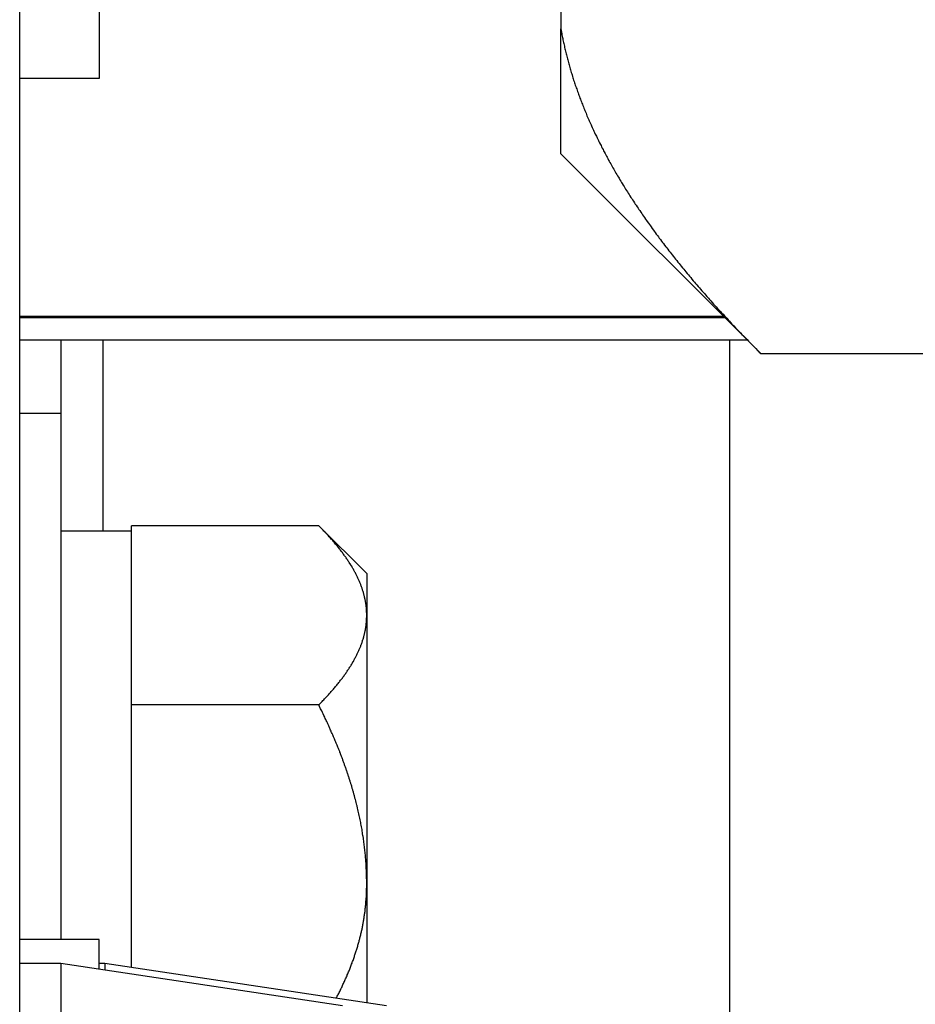
# Model space of a CAD drawing. Units: inches. Extents: x 33 to 263, y -206 to -2.
# Drawn here: x 115 to 116, y -156 to -155 of the extents above; entities that cross this region are included whole.
import ezdxf

# ---------------------------------------------------------------- set-up
doc = ezdxf.new("R2010")
doc.units = ezdxf.units.IN
doc.header["$MEASUREMENT"] = 0
doc.layers.add('Layer 1', color=7, linetype='Continuous')

# ---------------------------------------------------------------- blocks, each defined once
blk = doc.blocks.new('block 10245')
at = {"layer": 'Layer 1', "color": 7, "lineweight": 25, "true_color": 0xffffff}
blk.add_lwpolyline([(114.7603, -155.1151), (114.7603, -155.2205)], dxfattribs=at)
blk = doc.blocks.new('block 10246')
at = {"layer": 'Layer 1', "color": 7, "lineweight": 25, "true_color": 0xffffff}
blk.add_lwpolyline([(114.7603, -155.2205), (114.7603, -155.9729)], dxfattribs=at)
blk = doc.blocks.new('block 10250')
at = {"layer": 'Layer 1', "color": 7, "lineweight": 25, "true_color": 0xffffff}
blk.add_lwpolyline([(114.8202, -155.1151), (114.8202, -155.3886)], dxfattribs=at)
blk = doc.blocks.new('block 10252')
at = {"layer": 'Layer 1', "color": 7, "lineweight": 25, "true_color": 0xffffff}
blk.add_lwpolyline([(115.7177, -156.7357), (115.7177, -155.1151)], dxfattribs=at)
blk = doc.blocks.new('block 10254')
at = {"layer": 'Layer 1', "color": 7, "lineweight": 25, "true_color": 0xffffff}
blk.add_lwpolyline([(114.7603, -155.2205), (114.7014, -155.2205)], dxfattribs=at)
blk = doc.blocks.new('block 10428')
at = {"layer": 'Layer 1', "color": 7, "lineweight": 25, "true_color": 0xffffff}
blk.add_lwpolyline([(114.7014, -155.1151), (115.7421, -155.1151)], dxfattribs=at)
blk = doc.blocks.new('block 10432')
at = {"layer": 'Layer 1', "color": 7, "lineweight": 25, "true_color": 0xffffff}
blk.add_lwpolyline([(114.7014, -155.0813), (115.7085, -155.0813)], dxfattribs=at)
blk = doc.blocks.new('block 10435')
at = {"layer": 'Layer 1', "color": 7, "lineweight": 25, "true_color": 0xffffff}
blk.add_lwpolyline([(115.7106, -155.0834), (114.7014, -155.0834)], dxfattribs=at)
blk = doc.blocks.new('block 10537')
at = {"layer": 'Layer 1', "color": 7, "lineweight": 25, "true_color": 0xffffff}
blk.add_lwpolyline([(115.4758, -154.8488), (115.4758, -154.67)], dxfattribs=at)
blk = doc.blocks.new('block 10538')
at = {"layer": 'Layer 1', "color": 7, "lineweight": 25, "true_color": 0xffffff}
blk.add_lwpolyline([(115.4758, -154.5056), (115.4758, -154.67)], dxfattribs=at)
blk = doc.blocks.new('block 10555')
at = {"layer": 'Layer 1', "color": 7, "lineweight": 25, "true_color": 0xffffff}
blk.add_lwpolyline([(115.7618, -155.1347), (116.3684, -155.1347)], dxfattribs=at)
blk = doc.blocks.new('block 10560')
at = {"layer": 'Layer 1', "color": 7, "lineweight": 25, "true_color": 0xffffff}
blk.add_open_spline([(115.4758, -154.67), (115.4758, -154.67), (115.477, -154.6772), (115.477, -154.6772), (115.4774, -154.6789), (115.4781, -154.6824), (115.4784, -154.6841), (115.4787, -154.6862), (115.4796, -154.6896), (115.4799, -154.6913), (115.4803, -154.6931), (115.4812, -154.6968), (115.4815, -154.6986), (115.482, -154.7003), (115.4829, -154.7041), (115.4832, -154.7058), (115.4837, -154.7075), (115.4846, -154.711), (115.4851, -154.713), (115.4856, -154.7148), (115.4865, -154.7182), (115.487, -154.7203), (115.4875, -154.722), (115.4886, -154.7254), (115.4891, -154.7272), (115.4896, -154.7292), (115.4906, -154.7327), (115.4913, -154.7344), (115.4918, -154.7365), (115.4929, -154.7399), (115.4936, -154.7416), (115.4941, -154.7437), (115.4953, -154.7471), (115.4958, -154.7489), (115.4965, -154.7509), (115.4977, -154.7544), (115.4984, -154.7561), (115.4991, -154.7582), (115.5003, -154.7616), (115.501, -154.7637), (115.5016, -154.7654), (115.503, -154.7688), (115.5037, -154.7709), (115.5044, -154.7726), (115.5058, -154.7764), (115.5065, -154.7781), (115.5072, -154.7799), (115.5087, -154.7837), (115.5094, -154.7854), (115.5101, -154.7871), (115.5116, -154.7909), (115.5125, -154.7926), (115.5132, -154.7947), (115.5147, -154.7981), (115.5156, -154.8002), (115.5165, -154.8019), (115.518, -154.8057), (115.5189, -154.8074), (115.5197, -154.8092), (115.5215, -154.8129), (115.5223, -154.815), (115.5232, -154.8167), (115.5249, -154.8205), (115.5258, -154.8222), (115.5266, -154.824), (115.5285, -154.8278), (115.5294, -154.8298), (115.5304, -154.8315), (115.5321, -154.8353), (115.5332, -154.8371), (115.534, -154.8391), (115.5361, -154.8429), (115.537, -154.8446), (115.538, -154.8464), (115.5401, -154.8502), (115.5409, -154.8522), (115.542, -154.8539), (115.544, -154.8577), (115.5451, -154.8595), (115.5461, -154.8615), (115.5482, -154.8653), (115.5494, -154.867), (115.5504, -154.8691), (115.5525, -154.8729), (115.5537, -154.8746), (115.5547, -154.8767), (115.5569, -154.8805), (115.5581, -154.8822), (115.5592, -154.8843), (115.5614, -154.888), (115.5626, -154.8898), (115.5638, -154.8918), (115.5662, -154.8956), (115.5673, -154.8977), (115.5685, -154.8994), (115.5709, -154.9032), (115.5721, -154.9053), (115.5735, -154.9073), (115.5759, -154.9111), (115.5771, -154.9129), (115.5785, -154.9149), (115.5809, -154.9187), (115.5823, -154.9208), (115.5835, -154.9225), (115.5861, -154.9266), (115.5874, -154.9284), (115.5886, -154.9304), (115.5914, -154.9342), (115.5928, -154.9363), (115.5942, -154.9383), (115.5967, -154.9421), (115.5981, -154.9442), (115.5995, -154.9459), (115.6024, -154.9501), (115.6038, -154.9518), (115.6052, -154.9538), (115.6081, -154.958), (115.6095, -154.9597), (115.6109, -154.9618), (115.6138, -154.9656), (115.6153, -154.9676), (115.6167, -154.9697), (115.6198, -154.9738), (115.6214, -154.9756), (115.6227, -154.9776), (115.6258, -154.9818), (115.6274, -154.9835), (115.6289, -154.9855), (115.632, -154.9897), (115.6336, -154.9917), (115.6351, -154.9938), (115.6384, -154.9976), (115.64, -154.9997), (115.6417, -155.0017), (115.645, -155.0059), (115.6465, -155.0079), (115.6482, -155.01), (115.6515, -155.0138), (115.6532, -155.0159), (115.655, -155.0179), (115.6582, -155.0221), (115.66, -155.0241), (115.6617, -155.0262), (115.6651, -155.0303), (115.6668, -155.0324), (115.6687, -155.0345), (115.6722, -155.0386), (115.6741, -155.0407), (115.6758, -155.0427), (115.6794, -155.0469), (115.6811, -155.0489), (115.683, -155.051), (115.6867, -155.0551), (115.6885, -155.0572), (115.6904, -155.0593), (115.6942, -155.0637), (115.6961, -155.0658), (115.698, -155.0679), (115.702, -155.0724), (115.704, -155.0744), (115.7059, -155.0765), (115.7097, -155.0806), (115.7116, -155.0827), (115.7134, -155.0844), (115.7168, -155.0882), (115.7185, -155.0903), (115.7208, -155.0927), (115.7254, -155.0975), (115.7276, -155.0999), (115.7313, -155.1037), (115.7385, -155.1109), (115.7423, -155.1147), (115.7471, -155.1199), (115.7568, -155.1295), (115.7618, -155.1347)], degree=3, knots=[0, 0, 0, 0, 1, 1, 1, 2, 2, 2, 3, 3, 3, 4, 4, 4, 5, 5, 5, 6, 6, 6, 7, 7, 7, 8, 8, 8, 9, 9, 9, 10, 10, 10, 11, 11, 11, 12, 12, 12, 13, 13, 13, 14, 14, 14, 15, 15, 15, 16, 16, 16, 17, 17, 17, 18, 18, 18, 19, 19, 19, 20, 20, 20, 21, 21, 21, 22, 22, 22, 23, 23, 23, 24, 24, 24, 25, 25, 25, 26, 26, 26, 27, 27, 27, 28, 28, 28, 29, 29, 29, 30, 30, 30, 31, 31, 31, 32, 32, 32, 33, 33, 33, 34, 34, 34, 35, 35, 35, 36, 36, 36, 37, 37, 37, 38, 38, 38, 39, 39, 39, 40, 40, 40, 41, 41, 41, 42, 42, 42, 43, 43, 43, 44, 44, 44, 45, 45, 45, 46, 46, 46, 47, 47, 47, 48, 48, 48, 49, 49, 49, 50, 50, 50, 51, 51, 51, 52, 52, 52, 53, 53, 53, 54, 54, 54, 55, 55, 55, 56, 56, 56, 57, 57, 57, 58, 58, 58, 58], dxfattribs=at)
blk = doc.blocks.new('block 10573')
at = {"layer": 'Layer 1', "color": 7, "lineweight": 25, "true_color": 0xffffff}
blk.add_lwpolyline([(115.4758, -154.8488), (115.7618, -155.1347)], dxfattribs=at)
blk = doc.blocks.new('block 11109')
at = {"layer": 'Layer 1', "color": 7, "lineweight": 25, "true_color": 0xffffff}
blk.add_lwpolyline([(114.7603, -156.0074), (114.7014, -156.0074)], dxfattribs=at)
blk = doc.blocks.new('block 11110')
at = {"layer": 'Layer 1', "color": 7, "lineweight": 25, "true_color": 0xffffff}
blk.add_lwpolyline([(114.7603, -156.0074), (114.7603, -156.1052)], dxfattribs=at)
blk = doc.blocks.new('block 11115')
at = {"layer": 'Layer 1', "color": 7, "lineweight": 25, "true_color": 0xffffff}
blk.add_lwpolyline([(115.1632, -156.068), (114.7603, -156.0074)], dxfattribs=at)
blk = doc.blocks.new('block 11174')
at = {"layer": 'Layer 1', "color": 7, "lineweight": 25, "true_color": 0xffffff}
blk.add_lwpolyline([(114.8233, -156.0074), (114.8149, -156.0074)], dxfattribs=at)
blk = doc.blocks.new('block 11175')
at = {"layer": 'Layer 1', "color": 7, "lineweight": 25, "true_color": 0xffffff}
blk.add_lwpolyline([(114.8233, -156.0074), (114.8233, -156.017)], dxfattribs=at)
blk = doc.blocks.new('block 11178')
at = {"layer": 'Layer 1', "color": 7, "lineweight": 25, "true_color": 0xffffff}
blk.add_lwpolyline([(115.2264, -156.068), (114.8233, -156.0074)], dxfattribs=at)
blk = doc.blocks.new('block 11360')
at = {"layer": 'Layer 1', "color": 7, "lineweight": 25, "true_color": 0xffffff}
blk.add_lwpolyline([(114.8612, -156.0132), (114.8612, -155.6642)], dxfattribs=at)
blk = doc.blocks.new('block 11361')
at = {"layer": 'Layer 1', "color": 7, "lineweight": 25, "true_color": 0xffffff}
blk.add_lwpolyline([(114.8612, -155.6374), (114.8612, -155.3886)], dxfattribs=at)
blk = doc.blocks.new('block 11362')
at = {"layer": 'Layer 1', "color": 7, "lineweight": 25, "true_color": 0xffffff}
blk.add_lwpolyline([(114.8612, -155.3886), (114.7603, -155.3886)], dxfattribs=at)
blk = doc.blocks.new('block 11423')
at = {"layer": 'Layer 1', "color": 7, "lineweight": 25, "true_color": 0xffffff}
blk.add_open_spline([(115.1542, -156.057), (115.1542, -156.057), (115.1558, -156.0542), (115.1558, -156.0542), (115.1561, -156.0535), (115.1568, -156.0521), (115.1571, -156.0515), (115.1575, -156.0508), (115.1582, -156.0494), (115.1585, -156.0487), (115.159, -156.048), (115.1597, -156.0466), (115.1601, -156.0459), (115.1604, -156.0453), (115.1611, -156.0435), (115.1614, -156.0428), (115.1618, -156.0422), (115.1625, -156.0408), (115.1628, -156.0401), (115.1632, -156.0394), (115.1637, -156.038), (115.164, -156.0373), (115.1644, -156.0366), (115.1651, -156.0353), (115.1654, -156.0346), (115.1658, -156.0339), (115.1663, -156.0325), (115.1666, -156.0318), (115.167, -156.0311), (115.1676, -156.0298), (115.1678, -156.0291), (115.1682, -156.0284), (115.1689, -156.027), (115.1692, -156.0263), (115.1694, -156.0256), (115.1701, -156.0242), (115.1702, -156.0236), (115.1706, -156.0229), (115.1713, -156.0215), (115.1714, -156.0208), (115.1718, -156.0201), (115.1723, -156.0187), (115.1726, -156.018), (115.1728, -156.0174), (115.1735, -156.016), (115.1737, -156.0153), (115.174, -156.0146), (115.1745, -156.0132), (115.1749, -156.0125), (115.1751, -156.0118), (115.1756, -156.0105), (115.1759, -156.0098), (115.1761, -156.0091), (115.1766, -156.0077), (115.1769, -156.007), (115.1771, -156.0063), (115.1776, -156.0049), (115.1778, -156.0043), (115.1782, -156.0036), (115.1787, -156.0022), (115.1788, -156.0015), (115.1792, -156.0008), (115.1795, -155.9994), (115.1799, -155.9987), (115.18, -155.9981), (115.1806, -155.9967), (115.1807, -155.996), (115.1809, -155.9956), (115.1814, -155.9943), (115.1816, -155.9936), (115.1819, -155.9929), (115.1823, -155.9915), (115.1826, -155.9908), (115.1828, -155.9901), (115.1832, -155.9888), (115.1833, -155.9881), (115.1837, -155.9874), (115.184, -155.986), (115.1842, -155.9853), (115.1844, -155.9846), (115.1849, -155.9832), (115.185, -155.9826), (115.1852, -155.9819), (115.1856, -155.9805), (115.1857, -155.9798), (115.1861, -155.9791), (115.1864, -155.9777), (115.1866, -155.977), (115.1868, -155.9764), (115.1871, -155.9753), (115.1873, -155.9746), (115.1875, -155.9739), (115.1878, -155.9726), (115.188, -155.9719), (115.1881, -155.9712), (115.1885, -155.9698), (115.1887, -155.9691), (115.1888, -155.9684), (115.1892, -155.9671), (115.1894, -155.9664), (115.1895, -155.9657), (115.1899, -155.9643), (115.19, -155.9636), (115.1902, -155.9629), (115.1904, -155.9615), (115.1906, -155.9612), (115.1907, -155.9605), (115.1911, -155.9591), (115.1912, -155.9584), (115.1912, -155.9578), (115.1916, -155.9564), (115.1918, -155.9557), (115.1919, -155.955), (115.1921, -155.9536), (115.1923, -155.9529), (115.1925, -155.9522), (115.1926, -155.9509), (115.1928, -155.9502), (115.193, -155.9495), (115.1931, -155.9481), (115.1933, -155.9478), (115.1933, -155.9471), (115.1937, -155.9457), (115.1937, -155.945), (115.1938, -155.9443), (115.194, -155.9429), (115.1942, -155.9422), (115.1942, -155.9416), (115.1945, -155.9402), (115.1945, -155.9395), (115.1947, -155.9388), (115.1949, -155.9374), (115.1949, -155.9367), (115.195, -155.936), (115.1952, -155.935), (115.1954, -155.9343), (115.1954, -155.9336), (115.1956, -155.9323), (115.1957, -155.9316), (115.1957, -155.9309), (115.1959, -155.9295), (115.1959, -155.9288), (115.1961, -155.9281), (115.1962, -155.9267), (115.1962, -155.9261), (115.1964, -155.9254), (115.1964, -155.924), (115.1966, -155.9233), (115.1966, -155.9226), (115.1968, -155.9216), (115.1968, -155.9209), (115.1968, -155.9202), (115.1969, -155.9188), (115.1969, -155.9181), (115.1971, -155.9174), (115.1971, -155.9161), (115.1973, -155.9154), (115.1973, -155.9147), (115.1973, -155.9133), (115.1974, -155.9126), (115.1974, -155.9119), (115.1974, -155.9106), (115.1974, -155.9099), (115.1976, -155.9095), (115.1976, -155.9081), (115.1976, -155.9075), (115.1976, -155.9068), (115.1978, -155.9054), (115.1978, -155.9047), (115.1978, -155.9033), (115.1978, -155.9013), (115.1978, -155.8999), (115.198, -155.8985), (115.198, -155.8954), (115.198, -155.8937)], degree=3, knots=[0, 0, 0, 0, 1, 1, 1, 2, 2, 2, 3, 3, 3, 4, 4, 4, 5, 5, 5, 6, 6, 6, 7, 7, 7, 8, 8, 8, 9, 9, 9, 10, 10, 10, 11, 11, 11, 12, 12, 12, 13, 13, 13, 14, 14, 14, 15, 15, 15, 16, 16, 16, 17, 17, 17, 18, 18, 18, 19, 19, 19, 20, 20, 20, 21, 21, 21, 22, 22, 22, 23, 23, 23, 24, 24, 24, 25, 25, 25, 26, 26, 26, 27, 27, 27, 28, 28, 28, 29, 29, 29, 30, 30, 30, 31, 31, 31, 32, 32, 32, 33, 33, 33, 34, 34, 34, 35, 35, 35, 36, 36, 36, 37, 37, 37, 38, 38, 38, 39, 39, 39, 40, 40, 40, 41, 41, 41, 42, 42, 42, 43, 43, 43, 44, 44, 44, 45, 45, 45, 46, 46, 46, 47, 47, 47, 48, 48, 48, 49, 49, 49, 50, 50, 50, 51, 51, 51, 52, 52, 52, 53, 53, 53, 54, 54, 54, 55, 55, 55, 56, 56, 56, 57, 57, 57, 58, 58, 58, 58], dxfattribs=at)
blk = doc.blocks.new('block 11424')
at = {"layer": 'Layer 1', "color": 7, "lineweight": 25, "true_color": 0xffffff}
blk.add_open_spline([(115.198, -155.8937), (115.198, -155.8937), (115.198, -155.8899), (115.198, -155.8899), (115.198, -155.8888), (115.198, -155.8868), (115.1978, -155.8857), (115.1978, -155.8847), (115.1978, -155.883), (115.1978, -155.882), (115.1978, -155.8809), (115.1978, -155.8789), (115.1976, -155.8778), (115.1976, -155.8768), (115.1976, -155.8751), (115.1974, -155.874), (115.1974, -155.873), (115.1974, -155.8709), (115.1973, -155.8699), (115.1973, -155.8689), (115.1971, -155.8671), (115.1971, -155.8661), (115.1971, -155.8651), (115.1969, -155.863), (115.1968, -155.862), (115.1968, -155.8609), (115.1966, -155.8589), (115.1966, -155.8582), (115.1964, -155.8572), (115.1962, -155.8551), (115.1962, -155.8541), (115.1961, -155.853), (115.1959, -155.851), (115.1957, -155.8499), (115.1957, -155.8489), (115.1956, -155.8472), (115.1954, -155.8461), (115.1954, -155.8451), (115.195, -155.843), (115.195, -155.842), (115.1949, -155.841), (115.1945, -155.8389), (115.1945, -155.8382), (115.1943, -155.8372), (115.194, -155.8351), (115.194, -155.8341), (115.1938, -155.833), (115.1935, -155.831), (115.1933, -155.8299), (115.1933, -155.8289), (115.193, -155.8268), (115.1928, -155.8258), (115.1926, -155.8251), (115.1923, -155.823), (115.1921, -155.822), (115.1919, -155.821), (115.1918, -155.8189), (115.1916, -155.8179), (115.1914, -155.8168), (115.1911, -155.8148), (115.1909, -155.8137), (115.1906, -155.8127), (115.1902, -155.8106), (115.19, -155.8096), (115.1899, -155.8086), (115.1895, -155.8069), (115.1894, -155.8058), (115.1892, -155.8048), (115.1887, -155.8027), (115.1885, -155.8017), (115.1883, -155.8007), (115.1878, -155.7986), (115.1876, -155.7976), (115.1875, -155.7965), (115.1869, -155.7945), (115.1868, -155.7934), (115.1866, -155.7924), (115.1861, -155.7903), (115.1857, -155.7893), (115.1856, -155.7883), (115.185, -155.7862), (115.1849, -155.7852), (115.1847, -155.7841), (115.1842, -155.7821), (115.1838, -155.781), (115.1837, -155.78), (115.1832, -155.7779), (115.1828, -155.7769), (115.1826, -155.7758), (115.1819, -155.7738), (115.1818, -155.7727), (115.1814, -155.7717), (115.1809, -155.7696), (115.1806, -155.7683), (115.1804, -155.7672), (115.1797, -155.7652), (115.1795, -155.7641), (115.1792, -155.7631), (115.1785, -155.761), (115.1782, -155.76), (115.178, -155.759), (115.1773, -155.7569), (115.1769, -155.7559), (115.1768, -155.7548), (115.1761, -155.7524), (115.1757, -155.7514), (115.1754, -155.7504), (115.1747, -155.7483), (115.1744, -155.7473), (115.174, -155.7462), (115.1733, -155.7442), (115.173, -155.7428), (115.1726, -155.7417), (115.172, -155.7397), (115.1716, -155.7386), (115.1713, -155.7376), (115.1706, -155.7352), (115.1702, -155.7342), (115.1699, -155.7331), (115.169, -155.7311), (115.1687, -155.73), (115.1683, -155.7287), (115.1675, -155.7266), (115.1671, -155.7256), (115.1668, -155.7245), (115.1659, -155.7221), (115.1656, -155.7211), (115.1652, -155.72), (115.1644, -155.718), (115.164, -155.7166), (115.1635, -155.7156), (115.1627, -155.7135), (115.1623, -155.7121), (115.162, -155.7111), (115.1609, -155.709), (115.1606, -155.7076), (115.1602, -155.7066), (115.1592, -155.7045), (115.1589, -155.7032), (115.1583, -155.7021), (115.1575, -155.7001), (115.157, -155.6987), (115.1566, -155.6976), (115.1556, -155.6952), (115.1552, -155.6942), (115.1547, -155.6932), (115.1537, -155.6908), (115.1534, -155.6897), (115.1528, -155.6883), (115.1518, -155.6863), (115.1513, -155.6852), (115.1509, -155.6839), (115.1499, -155.6818), (115.1494, -155.6804), (115.1489, -155.6794), (115.1478, -155.677), (115.1473, -155.6759), (115.1468, -155.6746), (115.1458, -155.6722), (115.1453, -155.6711), (115.1447, -155.6697), (115.1437, -155.6677), (115.1432, -155.6663), (115.1427, -155.6653), (115.1416, -155.6632), (115.1413, -155.6622), (115.1406, -155.6608), (115.1394, -155.6584), (115.1387, -155.657), (115.1377, -155.6549), (115.1358, -155.6504), (115.1347, -155.6484), (115.1334, -155.6456), (115.1306, -155.6401), (115.1292, -155.6374)], degree=3, knots=[0, 0, 0, 0, 1, 1, 1, 2, 2, 2, 3, 3, 3, 4, 4, 4, 5, 5, 5, 6, 6, 6, 7, 7, 7, 8, 8, 8, 9, 9, 9, 10, 10, 10, 11, 11, 11, 12, 12, 12, 13, 13, 13, 14, 14, 14, 15, 15, 15, 16, 16, 16, 17, 17, 17, 18, 18, 18, 19, 19, 19, 20, 20, 20, 21, 21, 21, 22, 22, 22, 23, 23, 23, 24, 24, 24, 25, 25, 25, 26, 26, 26, 27, 27, 27, 28, 28, 28, 29, 29, 29, 30, 30, 30, 31, 31, 31, 32, 32, 32, 33, 33, 33, 34, 34, 34, 35, 35, 35, 36, 36, 36, 37, 37, 37, 38, 38, 38, 39, 39, 39, 40, 40, 40, 41, 41, 41, 42, 42, 42, 43, 43, 43, 44, 44, 44, 45, 45, 45, 46, 46, 46, 47, 47, 47, 48, 48, 48, 49, 49, 49, 50, 50, 50, 51, 51, 51, 52, 52, 52, 53, 53, 53, 54, 54, 54, 55, 55, 55, 56, 56, 56, 57, 57, 57, 58, 58, 58, 58], dxfattribs=at)
blk = doc.blocks.new('block 11425')
at = {"layer": 'Layer 1', "color": 7, "lineweight": 25, "true_color": 0xffffff}
blk.add_lwpolyline([(115.1292, -155.6374), (114.8612, -155.6374)], dxfattribs=at)
blk = doc.blocks.new('block 11426')
at = {"layer": 'Layer 1', "color": 7, "lineweight": 25, "true_color": 0xffffff}
blk.add_lwpolyline([(114.8612, -155.6642), (114.8612, -155.6374)], dxfattribs=at)
blk = doc.blocks.new('block 11427')
at = {"layer": 'Layer 1', "color": 7, "lineweight": 25, "true_color": 0xffffff}
blk.add_open_spline([(115.1292, -155.6374), (115.1292, -155.6374), (115.1316, -155.6349), (115.1316, -155.6349), (115.1323, -155.6343), (115.1335, -155.6332), (115.1341, -155.6325), (115.1347, -155.6318), (115.1358, -155.6308), (115.1365, -155.6301), (115.137, -155.6294), (115.1382, -155.6284), (115.1387, -155.6277), (115.1392, -155.627), (115.1404, -155.626), (115.1409, -155.6253), (115.1415, -155.6246), (115.1427, -155.6236), (115.1432, -155.6229), (115.1437, -155.6222), (115.1447, -155.6212), (115.1453, -155.6205), (115.1458, -155.6201), (115.1468, -155.6188), (115.1473, -155.6181), (115.1478, -155.6177), (115.1489, -155.6163), (115.1494, -155.616), (115.1499, -155.6153), (115.1509, -155.6143), (115.1513, -155.6136), (115.1518, -155.6129), (115.1528, -155.6119), (115.1534, -155.6112), (115.1537, -155.6108), (115.1547, -155.6095), (115.1552, -155.6091), (115.1556, -155.6084), (115.1566, -155.6074), (115.157, -155.6067), (115.1575, -155.606), (115.1583, -155.605), (115.1589, -155.6046), (115.1592, -155.6039), (115.1602, -155.6029), (115.1606, -155.6022), (115.1609, -155.6015), (115.162, -155.6005), (115.1623, -155.6001), (115.1627, -155.5995), (115.1635, -155.5984), (115.164, -155.5977), (115.1644, -155.597), (115.1652, -155.596), (115.1656, -155.5957), (115.1659, -155.595), (115.1668, -155.5939), (115.1671, -155.5933), (115.1675, -155.5929), (115.1683, -155.5919), (115.1687, -155.5912), (115.169, -155.5905), (115.1699, -155.5895), (115.1702, -155.5891), (115.1706, -155.5884), (115.1713, -155.5874), (115.1716, -155.5867), (115.172, -155.5864), (115.1726, -155.5853), (115.173, -155.5846), (115.1733, -155.5843), (115.174, -155.5829), (115.1744, -155.5826), (115.1747, -155.5819), (115.1754, -155.5809), (115.1757, -155.5805), (115.1761, -155.5798), (115.1768, -155.5788), (115.1769, -155.5781), (115.1773, -155.5778), (115.178, -155.5767), (115.1782, -155.576), (115.1785, -155.5757), (115.1792, -155.5747), (115.1795, -155.574), (115.1797, -155.5736), (115.1804, -155.5726), (115.1806, -155.5719), (115.1809, -155.5712), (115.1814, -155.5702), (115.1818, -155.5698), (115.1819, -155.5691), (115.1826, -155.5681), (115.1828, -155.5678), (115.1832, -155.5671), (115.1837, -155.566), (115.1838, -155.5657), (115.1842, -155.565), (115.1847, -155.564), (115.1849, -155.5636), (115.185, -155.5629), (115.1856, -155.5619), (115.1857, -155.5616), (115.1861, -155.5609), (115.1866, -155.5598), (115.1868, -155.5595), (115.1869, -155.5588), (115.1875, -155.5578), (115.1876, -155.5574), (115.1878, -155.5567), (115.1883, -155.5557), (115.1885, -155.5554), (115.1887, -155.5547), (115.1892, -155.5536), (115.1894, -155.5533), (115.1895, -155.5526), (115.1899, -155.5519), (115.19, -155.5512), (115.1902, -155.5509), (115.1906, -155.5499), (115.1909, -155.5492), (115.1911, -155.5488), (115.1914, -155.5478), (115.1916, -155.5471), (115.1918, -155.5468), (115.1919, -155.5457), (115.1921, -155.545), (115.1923, -155.5447), (115.1926, -155.5436), (115.1928, -155.5433), (115.193, -155.5426), (115.1933, -155.5416), (115.1933, -155.5412), (115.1935, -155.5405), (115.1938, -155.5395), (115.194, -155.5392), (115.194, -155.5385), (115.1943, -155.5374), (115.1945, -155.5371), (115.1945, -155.5368), (115.1949, -155.5357), (115.195, -155.535), (115.195, -155.5347), (115.1954, -155.5337), (115.1954, -155.533), (115.1956, -155.5326), (115.1957, -155.5316), (115.1957, -155.5312), (115.1959, -155.5306), (115.1961, -155.5295), (115.1962, -155.5292), (115.1962, -155.5285), (115.1964, -155.5275), (115.1966, -155.5271), (115.1966, -155.5268), (115.1968, -155.5257), (115.1968, -155.525), (115.1969, -155.5247), (115.1971, -155.5237), (115.1971, -155.523), (115.1971, -155.5226), (115.1973, -155.5216), (115.1973, -155.5213), (115.1976, -155.5188), (115.1976, -155.5178), (115.1976, -155.5171), (115.1978, -155.5164), (115.1978, -155.5147), (115.1978, -155.5137), (115.1978, -155.5126), (115.198, -155.5102), (115.198, -155.5092)], degree=3, knots=[0, 0, 0, 0, 1, 1, 1, 2, 2, 2, 3, 3, 3, 4, 4, 4, 5, 5, 5, 6, 6, 6, 7, 7, 7, 8, 8, 8, 9, 9, 9, 10, 10, 10, 11, 11, 11, 12, 12, 12, 13, 13, 13, 14, 14, 14, 15, 15, 15, 16, 16, 16, 17, 17, 17, 18, 18, 18, 19, 19, 19, 20, 20, 20, 21, 21, 21, 22, 22, 22, 23, 23, 23, 24, 24, 24, 25, 25, 25, 26, 26, 26, 27, 27, 27, 28, 28, 28, 29, 29, 29, 30, 30, 30, 31, 31, 31, 32, 32, 32, 33, 33, 33, 34, 34, 34, 35, 35, 35, 36, 36, 36, 37, 37, 37, 38, 38, 38, 39, 39, 39, 40, 40, 40, 41, 41, 41, 42, 42, 42, 43, 43, 43, 44, 44, 44, 45, 45, 45, 46, 46, 46, 47, 47, 47, 48, 48, 48, 49, 49, 49, 50, 50, 50, 51, 51, 51, 52, 52, 52, 53, 53, 53, 54, 54, 54, 55, 55, 55, 56, 56, 56, 57, 57, 57, 57], dxfattribs=at)
blk = doc.blocks.new('block 11428')
at = {"layer": 'Layer 1', "color": 7, "lineweight": 25, "true_color": 0xffffff}
blk.add_open_spline([(115.198, -155.5092), (115.198, -155.5092), (115.198, -155.5071), (115.198, -155.5071), (115.198, -155.5068), (115.198, -155.5058), (115.1978, -155.5054), (115.1978, -155.5047), (115.1978, -155.5037), (115.1978, -155.5033), (115.1978, -155.5027), (115.1978, -155.502), (115.1976, -155.5013), (115.1976, -155.5009), (115.1976, -155.4999), (115.1974, -155.4992), (115.1974, -155.4989), (115.1974, -155.4978), (115.1974, -155.4978), (115.1973, -155.4968), (115.1971, -155.4958), (115.1971, -155.4954), (115.1971, -155.4947), (115.1969, -155.4937), (115.1968, -155.4934), (115.1968, -155.493), (115.1966, -155.492), (115.1966, -155.4913), (115.1964, -155.4909), (115.1962, -155.4899), (115.1962, -155.4892), (115.1961, -155.4889), (115.1959, -155.4878), (115.1957, -155.4875), (115.1957, -155.4868), (115.1956, -155.4858), (115.1954, -155.4854), (115.1954, -155.4847), (115.195, -155.4837), (115.195, -155.4837), (115.1949, -155.483), (115.1945, -155.482), (115.1945, -155.4813), (115.1943, -155.4809), (115.194, -155.4799), (115.194, -155.4792), (115.1938, -155.4789), (115.1935, -155.4778), (115.1933, -155.4775), (115.1933, -155.4768), (115.193, -155.4758), (115.1928, -155.4754), (115.1926, -155.4747), (115.1923, -155.4737), (115.1921, -155.4734), (115.1919, -155.4727), (115.1918, -155.4716), (115.1916, -155.4713), (115.1914, -155.4706), (115.1911, -155.4699), (115.1909, -155.4692), (115.1906, -155.4689), (115.1902, -155.4679), (115.19, -155.4672), (115.1899, -155.4668), (115.1895, -155.4658), (115.1894, -155.4651), (115.1892, -155.4648), (115.1887, -155.4637), (115.1885, -155.463), (115.1883, -155.4627), (115.1878, -155.4617), (115.1876, -155.461), (115.1875, -155.4606), (115.1869, -155.4596), (115.1868, -155.4589), (115.1866, -155.4586), (115.1861, -155.4575), (115.1857, -155.4568), (115.1856, -155.4565), (115.185, -155.4555), (115.1849, -155.4548), (115.1847, -155.4544), (115.1842, -155.4534), (115.1838, -155.4527), (115.1837, -155.4524), (115.1832, -155.4513), (115.1828, -155.4506), (115.1826, -155.4503), (115.1819, -155.4493), (115.1818, -155.4486), (115.1814, -155.4482), (115.1809, -155.4472), (115.1806, -155.4465), (115.1804, -155.4462), (115.1797, -155.4451), (115.1795, -155.4444), (115.1792, -155.4437), (115.1785, -155.4427), (115.1782, -155.4424), (115.178, -155.4417), (115.1773, -155.4406), (115.1769, -155.4403), (115.1768, -155.4396), (115.1761, -155.4386), (115.1757, -155.4382), (115.1754, -155.4375), (115.1747, -155.4365), (115.1744, -155.4358), (115.174, -155.4355), (115.1733, -155.4344), (115.173, -155.4338), (115.1726, -155.4334), (115.172, -155.432), (115.1716, -155.4317), (115.1713, -155.431), (115.1706, -155.43), (115.1702, -155.4296), (115.1699, -155.4289), (115.169, -155.4279), (115.1687, -155.4272), (115.1683, -155.4269), (115.1675, -155.4255), (115.1671, -155.4251), (115.1668, -155.4244), (115.1659, -155.4234), (115.1656, -155.4231), (115.1652, -155.4224), (115.1644, -155.4213), (115.164, -155.4207), (115.1635, -155.42), (115.1627, -155.4189), (115.1623, -155.4186), (115.162, -155.4179), (115.1609, -155.4169), (115.1606, -155.4162), (115.1602, -155.4155), (115.1592, -155.4145), (115.1589, -155.4141), (115.1583, -155.4134), (115.1575, -155.4124), (115.157, -155.4117), (115.1566, -155.411), (115.1556, -155.41), (115.1552, -155.4093), (115.1547, -155.4089), (115.1537, -155.4076), (115.1534, -155.4072), (115.1528, -155.4065), (115.1518, -155.4055), (115.1513, -155.4048), (115.1509, -155.4041), (115.1499, -155.4031), (115.1494, -155.4024), (115.1489, -155.4021), (115.1478, -155.4007), (115.1473, -155.4003), (115.1468, -155.3996), (115.1458, -155.3983), (115.1453, -155.3979), (115.1447, -155.3972), (115.1437, -155.3962), (115.1432, -155.3955), (115.1427, -155.3952), (115.1416, -155.3941), (115.1413, -155.3934), (115.1406, -155.3928), (115.1394, -155.3914), (115.1387, -155.3907), (115.1377, -155.3897), (115.1358, -155.3876), (115.1347, -155.3866), (115.1334, -155.3852), (115.1306, -155.3824), (115.1292, -155.381)], degree=3, knots=[0, 0, 0, 0, 1, 1, 1, 2, 2, 2, 3, 3, 3, 4, 4, 4, 5, 5, 5, 6, 6, 6, 7, 7, 7, 8, 8, 8, 9, 9, 9, 10, 10, 10, 11, 11, 11, 12, 12, 12, 13, 13, 13, 14, 14, 14, 15, 15, 15, 16, 16, 16, 17, 17, 17, 18, 18, 18, 19, 19, 19, 20, 20, 20, 21, 21, 21, 22, 22, 22, 23, 23, 23, 24, 24, 24, 25, 25, 25, 26, 26, 26, 27, 27, 27, 28, 28, 28, 29, 29, 29, 30, 30, 30, 31, 31, 31, 32, 32, 32, 33, 33, 33, 34, 34, 34, 35, 35, 35, 36, 36, 36, 37, 37, 37, 38, 38, 38, 39, 39, 39, 40, 40, 40, 41, 41, 41, 42, 42, 42, 43, 43, 43, 44, 44, 44, 45, 45, 45, 46, 46, 46, 47, 47, 47, 48, 48, 48, 49, 49, 49, 50, 50, 50, 51, 51, 51, 52, 52, 52, 53, 53, 53, 54, 54, 54, 55, 55, 55, 56, 56, 56, 57, 57, 57, 58, 58, 58, 58], dxfattribs=at)
blk = doc.blocks.new('block 11429')
at = {"layer": 'Layer 1', "color": 7, "lineweight": 25, "true_color": 0xffffff}
blk.add_lwpolyline([(115.1292, -155.381), (114.8612, -155.381)], dxfattribs=at)
blk = doc.blocks.new('block 11430')
at = {"layer": 'Layer 1', "color": 7, "lineweight": 25, "true_color": 0xffffff}
blk.add_lwpolyline([(114.8612, -155.3886), (114.8612, -155.381)], dxfattribs=at)
blk = doc.blocks.new('block 11433')
at = {"layer": 'Layer 1', "color": 7, "lineweight": 25, "true_color": 0xffffff}
blk.add_lwpolyline([(115.198, -155.8937), (115.198, -156.0635)], dxfattribs=at)
blk = doc.blocks.new('block 11435')
at = {"layer": 'Layer 1', "color": 7, "lineweight": 25, "true_color": 0xffffff}
blk.add_lwpolyline([(115.198, -155.5092), (115.198, -155.8937)], dxfattribs=at)
blk = doc.blocks.new('block 11436')
at = {"layer": 'Layer 1', "color": 7, "lineweight": 25, "true_color": 0xffffff}
blk.add_lwpolyline([(115.198, -155.4496), (115.1292, -155.381)], dxfattribs=at)
blk = doc.blocks.new('block 11437')
at = {"layer": 'Layer 1', "color": 7, "lineweight": 25, "true_color": 0xffffff}
blk.add_lwpolyline([(115.198, -155.4496), (115.198, -155.5092)], dxfattribs=at)
blk = doc.blocks.new('block 12135')
at = {"layer": 'Layer 1', "color": 7, "lineweight": 25, "true_color": 0xffffff}
blk.add_lwpolyline([(114.7014, -156.921), (114.7014, -127.1709)], dxfattribs=at)
blk = doc.blocks.new('block 13229')
at = {"layer": 'Layer 1', "color": 7, "lineweight": 25, "true_color": 0xffffff}
blk.add_lwpolyline([(114.8149, -156.0156), (114.8149, -155.9729)], dxfattribs=at)
blk = doc.blocks.new('block 13231')
at = {"layer": 'Layer 1', "color": 7, "lineweight": 25, "true_color": 0xffffff}
blk.add_lwpolyline([(114.8149, -155.9729), (114.7014, -155.9729)], dxfattribs=at)
blk = doc.blocks.new('block 13233')
at = {"layer": 'Layer 1', "color": 7, "lineweight": 25, "true_color": 0xffffff}
blk.add_lwpolyline([(114.8149, -154.6441), (114.8149, -154.7413)], dxfattribs=at)
blk = doc.blocks.new('block 13237')
at = {"layer": 'Layer 1', "color": 7, "lineweight": 25, "true_color": 0xffffff}
blk.add_lwpolyline([(114.8149, -154.7413), (114.7014, -154.7413)], dxfattribs=at)

msp = doc.modelspace()

# ---------------------------------------------------------------- block references
at = {"layer": 'Layer 1'}
for name in ['block 12135', 'block 10538', 'block 13233', 'block 10537', 'block 10560', 'block 13237', 'block 10573', 'block 10432', 'block 10435', 'block 10428', 'block 10245', 'block 10250', 'block 10252', 'block 10555', 'block 10254', 'block 10246', 'block 11362', 'block 11429', 'block 11430', 'block 11361', 'block 11428', 'block 11436', 'block 11437', 'block 11427', 'block 11435', 'block 11425', 'block 11426', 'block 11424', 'block 11360', 'block 11423', 'block 11433', 'block 13231', 'block 13229', 'block 11109', 'block 11110', 'block 11115', 'block 11174', 'block 11175', 'block 11178']:
    msp.add_blockref(name, (0, 0), dxfattribs=at)

doc.saveas('drawing.dxf')
